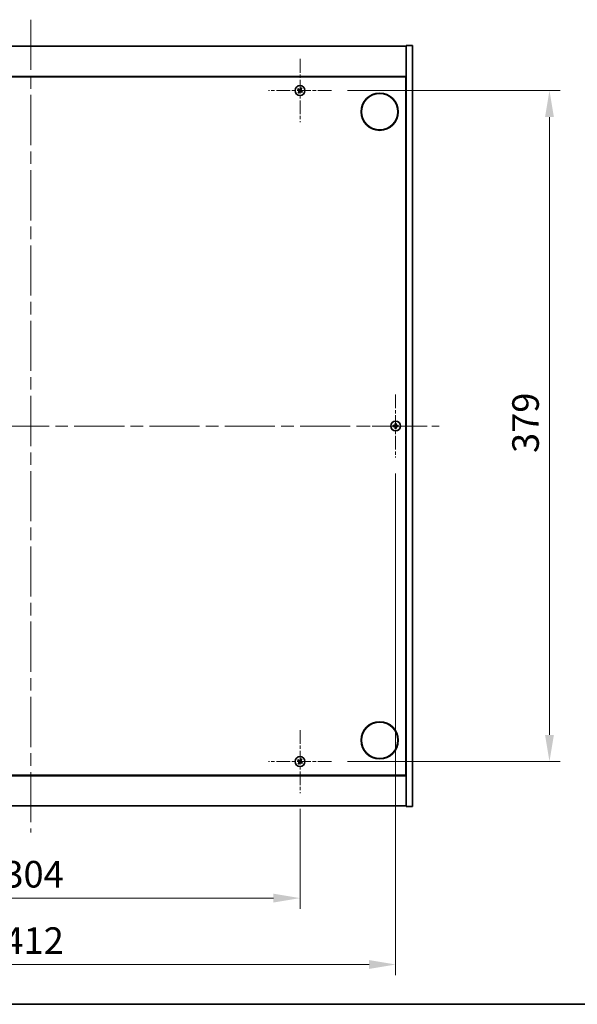
# Model space of a CAD drawing. Units: millimetres. Extents: x 0 to 11008, y 0 to 1686.
# Drawn here: x 2874 to 3189, y 0 to 556 of the extents above; entities that cross this region are included whole.
import ezdxf

# ---------------------------------------------------------------- set-up
doc = ezdxf.new("R2010")
doc.units = ezdxf.units.MM
doc.header["$LTSCALE"] = 5
doc.linetypes.add('CHAIN', pattern=[0.3543, 0.2362, -0.0295, 0.0591, -0.0295])
doc.layers.get('Defpoints').update_dxf_attribs({"lineweight": 25})
for name, color, linetype, lineweight in [('Border (ISO)', 7, 'Continuous', 35), ('Dimension (ISO)', 7, 'Continuous', 18), ('Dimension (ISO) @ 1', 7, 'Continuous', 18), ('Visible (ISO)', 7, 'Continuous', 35)]:
    doc.layers.add(name, color=color, linetype=linetype, lineweight=lineweight)
doc.layers.add('Center Mark (ISO)', color=7, linetype='Continuous', lineweight=18, true_color=0x80ffff)
doc.layers.add('Centerline (ISO)', color=7, linetype='Continuous', lineweight=18, true_color=0x80ffff)
doc.styles.add('Note Text (TK)', font='txt')
doc.dimstyles.new('Default - Method 1b (TK)', dxfattribs={"dimscale": 5, "dimtxt": 2.5, "dimasz": 2.5, "dimexe": 1, "dimexo": 1.5, "dimgap": 1, "dimtad": 1, "dimtoh": 1, "dimrnd": 1e-08, "dimdsep": 46, "dimtxsty": 'Note Text (TK)', "dimcen": 0.09, "dimdle": 5, "dimclrd": 100, "dimclre": 100, "dimclrt": 7, "dimadec": 1, "dimazin": 1, "dimtfac": 1, "dimtmove": 0, "dimatfit": 3, "dimfxl": 0, "dimtolj": 1, "dimlwd": -1, "dimlwe": -1, "dimarcsym": 0})

# ---------------------------------------------------------------- blocks, each defined once
blk = doc.blocks.new('図面枠 tk図枠')
at = {"layer": 'Border (ISO)'}
blk.add_line((14.5, 8), (405.5, 8), dxfattribs=at)
blk = doc.blocks.new('*D121')
at = {"layer": 'Defpoints', "color": 0, "transparency": 16777216}
for p in [(2727.95, 119.33), (3031.95, 119.33), (3031.95, 59.97)]:
    blk.add_point(p, dxfattribs=at)
at = {"layer": 'Dimension (ISO)', "color": 100, "transparency": 16777216}
for p, q in [((2727.95, 110.33), (2727.95, 53.97)), ((3031.95, 110.33), (3031.95, 53.97)), ((2742.95, 59.97), (3016.95, 59.97))]:
    blk.add_line(p, q, dxfattribs=at)
for points in [[(2742.95, 62.47), (2742.95, 57.47), (2727.95, 59.97)], [(3016.95, 62.47), (3016.95, 57.47), (3031.95, 59.97)]]:
    blk.add_solid(points, dxfattribs=at)
at = {"layer": 'Dimension (ISO)', "color": 7, "transparency": 16777216, "insert": (2864.48, 73.47), "char_height": 15, "attachment_point": 4, "style": 'Note Text (TK)'}
blk.add_mtext('\\A1;304', dxfattribs=at)
blk = doc.blocks.new('*D122')
at = {"layer": 'Defpoints', "color": 0, "transparency": 16777216}
for p in [(3049.75, 516.13), (3049.75, 137.13), (3172.79, 137.13)]:
    blk.add_point(p, dxfattribs=at)
at = {"layer": 'Dimension (ISO)', "color": 100, "transparency": 16777216}
for p, q in [((3058.75, 516.13), (3178.79, 516.13)), ((3172.79, 501.13), (3172.79, 152.13)), ((3058.75, 137.13), (3178.79, 137.13))]:
    blk.add_line(p, q, dxfattribs=at)
for points in [[(3170.29, 501.13), (3175.29, 501.13), (3172.79, 516.13)], [(3170.29, 152.13), (3175.29, 152.13), (3172.79, 137.13)]]:
    blk.add_solid(points, dxfattribs=at)
at = {"layer": 'Dimension (ISO)', "color": 7, "transparency": 16777216, "insert": (3159.29, 311.42), "char_height": 15, "attachment_point": 4, "rotation": 90, "style": 'Note Text (TK)'}
blk.add_mtext('\\A1;379', dxfattribs=at)
blk = doc.blocks.new('*D125')
at = {"layer": 'Defpoints', "color": 0, "transparency": 16777216}
for p in [(2673.95, 308.83), (3085.95, 308.83), (3085.95, 22.49)]:
    blk.add_point(p, dxfattribs=at)
at = {"layer": 'Dimension (ISO)', "color": 100, "transparency": 16777216}
for p, q in [((2673.95, 299.83), (2673.95, 16.49)), ((3085.95, 299.83), (3085.95, 16.49)), ((2688.95, 22.49), (3070.95, 22.49))]:
    blk.add_line(p, q, dxfattribs=at)
for points in [[(2688.95, 24.99), (2688.95, 19.99), (2673.95, 22.49)], [(3070.95, 24.99), (3070.95, 19.99), (3085.95, 22.49)]]:
    blk.add_solid(points, dxfattribs=at)
at = {"layer": 'Dimension (ISO)', "color": 7, "transparency": 16777216, "insert": (2864.52, 35.99), "char_height": 15, "attachment_point": 4, "style": 'Note Text (TK)'}
blk.add_mtext('\\A1;412', dxfattribs=at)

msp = doc.modelspace()

# ---------------------------------------------------------------- linework, layer by layer
at = {"layer": 'Center Mark (ISO)', "linetype": 'CHAIN', "ltscale": 6.593064}
for p, q in [((3031.9503, 533.9337), (3031.9503, 498.3337)), ((3049.7503, 516.1337), (3014.1503, 516.1337)), ((3085.9503, 344.4337), (3085.9503, 308.8337)), ((3103.7503, 326.6337), (3068.1503, 326.6337)), ((3031.9503, 154.9337), (3031.9503, 119.3337)), ((3049.7503, 137.1337), (3014.1503, 137.1337))]:
    msp.add_line(p, q, dxfattribs=at)
at = {"layer": 'Centerline (ISO)', "linetype": 'CHAIN', "ltscale": 23.990969}
for p, q in [((2879.9503, 556.1337), (2879.9503, 97.1337)), ((2649.4503, 326.6337), (3110.4503, 326.6337))]:
    msp.add_line(p, q, dxfattribs=at)
at = {"layer": 'Visible (ISO)'}
for p, q in [((2667.9503, 541.1337), (3091.9503, 541.1337)), ((3095.4503, 541.6337), (3091.9503, 541.6337)), ((3091.9503, 541.6337), (3091.9503, 111.6337)), ((3095.4503, 541.6337), (3095.4503, 111.6337)), ((3091.9503, 524.1337), (2667.9503, 524.1337)), ((2668.2003, 523.8837), (3091.7003, 523.8837)), ((3091.7003, 523.8837), (3091.7003, 129.3837)), ((3091.9503, 511.1337), (3091.7003, 511.1337)), ((3091.9503, 510.6337), (3091.7003, 510.6337)), ((3091.9503, 142.6337), (3091.7003, 142.6337)), ((3091.7003, 142.1337), (3091.9503, 142.1337)), ((2667.9503, 129.1337), (3091.9503, 129.1337)), ((3091.7003, 129.3837), (2668.2003, 129.3837)), ((3091.9503, 112.1337), (2667.9503, 112.1337)), ((3095.4503, 111.6337), (3091.9503, 111.6337))]:
    msp.add_line(p, q, dxfattribs=at)
for centre, radius in [((3031.9503, 516.1337), 2.8), ((3076.9503, 504.1337), 10.5), ((3076.9503, 504.1337), 10.3), ((3085.9503, 326.6337), 2.8), ((3076.9503, 149.1337), 10.5), ((3076.9503, 149.1337), 10.3), ((3031.9503, 137.1337), 2.8)]:
    msp.add_circle(centre, radius, dxfattribs=at)
for centre, radius, start, end in [((3031.9503, 516.1337), 1.5, 48.85839, 66.084655), ((3031.9503, 516.1337), 1.5, 138.85839, 156.084655), ((3031.9503, 516.1337), 1.5, 228.85839, 246.084655), ((3031.9503, 516.1337), 0.9327, 139.489951, 155.453093), ((3031.9503, 516.1337), 0.9327, 229.489951, 245.453093), ((3031.9503, 516.1337), 0.9327, 49.489951, 65.453093), ((3031.9503, 516.1337), 0.9327, 319.489951, 335.453093), ((3031.9503, 516.1337), 1.5, 318.85839, 336.084655), ((3085.9503, 326.6337), 1.5, 81.386867, 98.613133), ((3085.9503, 326.6337), 1.5, 171.386867, 188.613133), ((3085.9503, 326.6337), 0.9327, 172.018429, 187.981571), ((3085.9503, 326.6337), 1.5, 261.386867, 278.613133), ((3085.9503, 326.6337), 0.9327, 82.018429, 97.981571), ((3085.9503, 326.6337), 0.9327, 262.018429, 277.981571), ((3085.9503, 326.6337), 0.9327, 352.018429, 7.981571), ((3085.9503, 326.6337), 1.5, 351.386867, 8.613133), ((3031.9503, 137.1337), 1.5, 138.85839, 156.084655), ((3031.9503, 137.1337), 1.5, 228.85839, 246.084655), ((3031.9503, 137.1337), 0.9327, 139.489951, 155.453093), ((3031.9503, 137.1337), 0.9327, 229.489951, 245.453093), ((3031.9503, 137.1337), 0.9327, 49.489951, 65.453093), ((3031.9503, 137.1337), 1.5, 48.85839, 66.084655), ((3031.9503, 137.1337), 0.9327, 319.489951, 335.453093), ((3031.9503, 137.1337), 1.5, 318.85839, 336.084655)]:
    msp.add_arc(centre, radius, start, end, dxfattribs=at)
for centre, major_axis, start_param, end_param in [((3032.2405, 515.9454), (-3.7252, -5.7404), 4.49420419, 4.64604145), ((3031.6572, 516.3174), (3.634, 5.7985), 4.77873652, 4.93057377), ((3032.1386, 516.4239), (5.7404, -3.7252), 4.49420419, 4.64604145), ((3031.7666, 515.8405), (-5.7985, 3.634), 4.77873652, 4.93057377), ((3032.2434, 515.95), (-3.634, -5.7985), 4.77873652, 4.93057377), ((3031.6601, 516.322), (3.7252, 5.7404), 4.49420419, 4.64604145), ((3032.134, 516.4268), (5.7985, -3.634), 4.77873652, 4.93057377), ((3031.762, 515.8435), (-5.7404, 3.7252), 4.49420419, 4.64604145), ((3085.953, 326.2877), (-6.843, -0.054), 4.77873652, 4.93057377), ((3085.953, 326.9796), (6.843, -0.054), 4.49420419, 4.64604145), ((3086.2962, 326.6309), (-0.054, -6.843), 4.49420419, 4.64604145), ((3086.2962, 326.6364), (0.054, -6.843), 4.77873652, 4.93057377), ((3085.6044, 326.6309), (-0.054, 6.843), 4.77873652, 4.93057377), ((3085.6044, 326.6364), (0.054, 6.843), 4.49420419, 4.64604145), ((3085.9476, 326.2877), (-6.843, 0.054), 4.49420419, 4.64604145), ((3085.9476, 326.9796), (6.843, 0.054), 4.77873652, 4.93057377), ((3032.1386, 137.4239), (5.7404, -3.7252), 4.49420419, 4.64604145), ((3031.7666, 136.8405), (-5.7985, 3.634), 4.77873652, 4.93057377), ((3032.2434, 136.95), (-3.634, -5.7985), 4.77873652, 4.93057377), ((3031.6601, 137.322), (3.7252, 5.7404), 4.49420419, 4.64604145), ((3032.2405, 136.9454), (-3.7252, -5.7404), 4.49420419, 4.64604145), ((3032.134, 137.4268), (5.7985, -3.634), 4.77873652, 4.93057377), ((3031.6572, 137.3174), (3.634, 5.7985), 4.77873652, 4.93057377), ((3031.762, 136.8435), (-5.7404, 3.7252), 4.49420419, 4.64604145)]:
    msp.add_ellipse(centre, major_axis=major_axis, ratio=0.08715574, start_param=start_param, end_param=end_param, dxfattribs=at)
for points, weights in [([(3032.5584, 517.5049), (3032.4225, 517.1827), (3032.3378, 516.982)], [1, 1.02813726819, 1]), ([(3032.5562, 516.8428), (3032.7024, 517.0042), (3032.9372, 517.2633)], [1, 1.0281372637, 1]), ([(3030.5791, 516.7417), (3030.9012, 516.6058), (3031.1019, 516.5211)], [1, 1.02813726389, 1]), ([(3031.2412, 516.7395), (3031.0798, 516.8858), (3030.8207, 517.1206)], [1, 1.02813726389, 1]), ([(3031.3445, 515.4246), (3031.1982, 515.2631), (3030.9634, 515.004)], [1, 1.02813726371, 1]), ([(3031.1019, 516.5211), (3031.3721, 516.3631), (3031.507, 516.284)], [1, 1.43832634333, 1.83355827399]), ([(3031.627, 516.4722), (3031.4985, 516.5612), (3031.2412, 516.7395)], [1.83355827401, 1.43832634334, 1]), ([(3031.3422, 514.7625), (3031.4782, 515.0846), (3031.5628, 515.2853)], [1, 1.02813726379, 1]), ([(3031.6118, 515.8104), (3031.5228, 515.6818), (3031.3445, 515.4246)], [1.83355827401, 1.43832634334, 1]), ([(3031.5628, 515.2853), (3031.7209, 515.5555), (3031.8, 515.6904)], [1, 1.43832634333, 1.83355827399]), ([(3032.3378, 516.982), (3032.1797, 516.7119), (3032.1007, 516.577)], [1, 1.43832634333, 1.83355827399]), ([(3032.2736, 515.7951), (3032.4022, 515.7062), (3032.6594, 515.5278)], [1.83355827401, 1.43832634334, 1]), ([(3032.2888, 516.4569), (3032.3778, 516.5855), (3032.5562, 516.8428)], [1.83355827401, 1.43832634334, 1]), ([(3032.7987, 515.7462), (3032.5285, 515.9043), (3032.3936, 515.9833)], [1, 1.43832634333, 1.83355827399]), ([(3032.6594, 515.5278), (3032.8208, 515.3816), (3033.0799, 515.1468)], [1, 1.0281372639, 1]), ([(3033.3215, 515.5256), (3032.9994, 515.6615), (3032.7987, 515.7462)], [1, 1.02813726384, 1]), ([(3085.0267, 326.7632), (3084.8119, 326.7997), (3084.4672, 326.8583)], [1, 1.0281372639, 1]), ([(3084.4672, 326.409), (3084.8119, 326.4677), (3085.0267, 326.5042)], [1, 1.02813726384, 1]), ([(3085.4957, 326.7453), (3085.3395, 326.7512), (3085.0267, 326.7632)], [1.83355827401, 1.43832634334, 1]), ([(3085.0267, 326.5042), (3085.3395, 326.5162), (3085.4957, 326.5221)], [1, 1.43832634333, 1.83355827399]), ([(3085.7257, 328.1168), (3085.7843, 327.7721), (3085.8208, 327.5573)], [1, 1.02813726379, 1]), ([(3085.8208, 325.71), (3085.7843, 325.4953), (3085.7257, 325.1506)], [1, 1.0281372637, 1]), ([(3085.8208, 327.5573), (3085.8328, 327.2445), (3085.8387, 327.0883)], [1, 1.43832634333, 1.83355827399]), ([(3085.8387, 326.1791), (3085.8328, 326.0228), (3085.8208, 325.71)], [1.83355827401, 1.43832634334, 1]), ([(3086.0619, 327.0883), (3086.0678, 327.2445), (3086.0798, 327.5573)], [1.83355827401, 1.43832634334, 1]), ([(3086.0798, 325.71), (3086.0678, 326.0228), (3086.0619, 326.1791)], [1, 1.43832634333, 1.83355827399]), ([(3086.0798, 327.5573), (3086.1163, 327.7721), (3086.175, 328.1168)], [1, 1.02813726371, 1]), ([(3086.175, 325.1506), (3086.1163, 325.4953), (3086.0798, 325.71)], [1, 1.02813726819, 1]), ([(3086.8739, 326.7632), (3086.5612, 326.7512), (3086.4049, 326.7453)], [1, 1.43832634333, 1.83355827399]), ([(3086.4049, 326.5221), (3086.5612, 326.5162), (3086.8739, 326.5042)], [1.83355827401, 1.43832634334, 1]), ([(3087.4334, 326.8583), (3087.0887, 326.7997), (3086.8739, 326.7632)], [1, 1.02813726389, 1]), ([(3086.8739, 326.5042), (3087.0887, 326.4677), (3087.4334, 326.409)], [1, 1.02813726389, 1]), ([(3030.5791, 137.7417), (3030.9012, 137.6058), (3031.1019, 137.5211)], [1, 1.02813726389, 1]), ([(3031.2412, 137.7395), (3031.0798, 137.8858), (3030.8207, 138.1206)], [1, 1.02813726389, 1]), ([(3031.3445, 136.4246), (3031.1982, 136.2631), (3030.9634, 136.004)], [1, 1.02813726371, 1]), ([(3031.1019, 137.5211), (3031.3721, 137.3631), (3031.507, 137.284)], [1, 1.43832634333, 1.83355827399]), ([(3031.627, 137.4722), (3031.4985, 137.5612), (3031.2412, 137.7395)], [1.83355827401, 1.43832634334, 1]), ([(3031.3422, 135.7625), (3031.4782, 136.0846), (3031.5628, 136.2853)], [1, 1.02813726379, 1]), ([(3031.6118, 136.8104), (3031.5228, 136.6818), (3031.3445, 136.4246)], [1.83355827401, 1.43832634334, 1]), ([(3031.5628, 136.2853), (3031.7209, 136.5555), (3031.8, 136.6904)], [1, 1.43832634333, 1.83355827399]), ([(3032.3378, 137.982), (3032.1797, 137.7119), (3032.1007, 137.577)], [1, 1.43832634333, 1.83355827399]), ([(3032.2736, 136.7951), (3032.4022, 136.7062), (3032.6594, 136.5278)], [1.83355827401, 1.43832634334, 1]), ([(3032.2888, 137.4569), (3032.3778, 137.5855), (3032.5562, 137.8428)], [1.83355827401, 1.43832634334, 1]), ([(3032.5584, 138.5049), (3032.4225, 138.1827), (3032.3378, 137.982)], [1, 1.02813726819, 1]), ([(3032.7987, 136.7462), (3032.5285, 136.9043), (3032.3936, 136.9833)], [1, 1.43832634333, 1.83355827399]), ([(3032.5562, 137.8428), (3032.7024, 138.0042), (3032.9372, 138.2633)], [1, 1.0281372637, 1]), ([(3032.6594, 136.5278), (3032.8208, 136.3816), (3033.0799, 136.1468)], [1, 1.0281372639, 1]), ([(3033.3215, 136.5256), (3032.9994, 136.6615), (3032.7987, 136.7462)], [1, 1.02813726384, 1])]:
    msp.add_rational_spline(points, weights, degree=2, dxfattribs=at)
for points, knots in [([(3031.4341, 516.1716), (3031.4562, 516.1571), (3031.477, 516.1371), (3031.5088, 516.0906), (3031.5199, 516.064), (3031.531, 516.012), (3031.5317, 515.9832), (3031.5218, 515.9289), (3031.5117, 515.9033), (3031.4982, 515.8816)], [0, 0, 0, 0, 0.0079679566, 0.0079679566, 0.0159359132, 0.0159359132, 0.0239048984, 0.0239048984, 0.0315396272, 0.0315396272, 0.0315396272, 0.0315396272]), ([(3031.507, 516.284), (3031.5398, 516.2648), (3031.5702, 516.2391), (3031.6095, 516.193), (3031.6247, 516.1709), (3031.6493, 516.1224), (3031.6587, 516.0959), (3031.67, 516.0449), (3031.6726, 516.017), (3031.6708, 515.9626), (3031.6663, 515.9362), (3031.6501, 515.8778), (3031.6334, 515.8416), (3031.6118, 515.8104)], [0.1535075344, 0.1535075344, 0.1535075344, 0.1535075344, 0.1654059619, 0.1654059619, 0.1732444887, 0.1732444887, 0.1810830155, 0.1810830155, 0.1889215423, 0.1889215423, 0.1967600691, 0.1967600691, 0.2086584966, 0.2086584966, 0.2086584966, 0.2086584966]), ([(3032.1007, 516.577), (3032.0815, 516.5442), (3032.0557, 516.5138), (3032.0096, 516.4745), (3031.9875, 516.4592), (3031.939, 516.4346), (3031.9126, 516.4253), (3031.8616, 516.414), (3031.8336, 516.4113), (3031.7793, 516.4132), (3031.7528, 516.4177), (3031.6944, 516.4339), (3031.6583, 516.4506), (3031.627, 516.4722)], [0.1535075344, 0.1535075344, 0.1535075344, 0.1535075344, 0.1654059619, 0.1654059619, 0.1732444887, 0.1732444887, 0.1810830155, 0.1810830155, 0.1889215423, 0.1889215423, 0.1967600691, 0.1967600691, 0.2086584966, 0.2086584966, 0.2086584966, 0.2086584966]), ([(3031.9883, 516.6499), (3031.9737, 516.6277), (3031.9538, 516.607), (3031.9072, 516.5751), (3031.8806, 516.5641), (3031.8287, 516.553), (3031.7998, 516.5523), (3031.7455, 516.5622), (3031.7199, 516.5723), (3031.6982, 516.5857)], [0, 0, 0, 0, 0.0079681043, 0.0079681043, 0.0159362086, 0.0159362086, 0.0239050461, 0.0239050461, 0.0315396273, 0.0315396273, 0.0315396273, 0.0315396273]), ([(3031.8, 515.6904), (3031.8192, 515.7232), (3031.8449, 515.7536), (3031.891, 515.7929), (3031.9131, 515.8081), (3031.9616, 515.8327), (3031.988, 515.8421), (3032.0391, 515.8534), (3032.067, 515.856), (3032.1213, 515.8542), (3032.1478, 515.8497), (3032.2062, 515.8335), (3032.2423, 515.8168), (3032.2736, 515.7951)], [0.1535075344, 0.1535075344, 0.1535075344, 0.1535075344, 0.1654059619, 0.1654059619, 0.1732444887, 0.1732444887, 0.1810830155, 0.1810830155, 0.1889215423, 0.1889215423, 0.1967600691, 0.1967600691, 0.2086584966, 0.2086584966, 0.2086584966, 0.2086584966]), ([(3031.9124, 515.6174), (3031.9269, 515.6396), (3031.9468, 515.6604), (3031.9934, 515.6922), (3032.02, 515.7033), (3032.072, 515.7143), (3032.1008, 515.7151), (3032.1551, 515.7052), (3032.1807, 515.695), (3032.2024, 515.6816)], [0, 0, 0, 0, 0.0079679566, 0.0079679566, 0.0159359132, 0.0159359132, 0.0239048984, 0.0239048984, 0.0315396272, 0.0315396272, 0.0315396272, 0.0315396272]), ([(3032.3936, 515.9833), (3032.3608, 516.0025), (3032.3304, 516.0282), (3032.2911, 516.0744), (3032.2759, 516.0965), (3032.2513, 516.145), (3032.2419, 516.1714), (3032.2306, 516.2224), (3032.228, 516.2503), (3032.2298, 516.3047), (3032.2343, 516.3312), (3032.2505, 516.3896), (3032.2672, 516.4257), (3032.2888, 516.4569)], [0.1535075344, 0.1535075344, 0.1535075344, 0.1535075344, 0.1654059619, 0.1654059619, 0.1732444887, 0.1732444887, 0.1810830155, 0.1810830155, 0.1889215423, 0.1889215423, 0.1967600691, 0.1967600691, 0.2086584966, 0.2086584966, 0.2086584966, 0.2086584966]), ([(3032.4665, 516.0957), (3032.4444, 516.1103), (3032.4236, 516.1302), (3032.3918, 516.1768), (3032.3807, 516.2034), (3032.3697, 516.2553), (3032.3689, 516.2841), (3032.3788, 516.3385), (3032.3889, 516.3641), (3032.4024, 516.3858)], [0, 0, 0, 0, 0.0079681043, 0.0079681043, 0.0159362086, 0.0159362086, 0.0239050461, 0.0239050461, 0.0315396273, 0.0315396273, 0.0315396273, 0.0315396273]), ([(3085.7047, 327.0893), (3085.7044, 327.0628), (3085.6987, 327.0346), (3085.6766, 326.9827), (3085.6601, 326.9591), (3085.6222, 326.9218), (3085.5984, 326.9057), (3085.5472, 326.8848), (3085.5202, 326.8796), (3085.4947, 326.8793)], [0, 0, 0, 0, 0.0079679566, 0.0079679566, 0.0159359132, 0.0159359132, 0.0239048984, 0.0239048984, 0.0315396272, 0.0315396272, 0.0315396272, 0.0315396272]), ([(3085.4947, 326.3881), (3085.5212, 326.3877), (3085.5494, 326.3821), (3085.6013, 326.36), (3085.6249, 326.3435), (3085.6622, 326.3056), (3085.6783, 326.2817), (3085.6992, 326.2306), (3085.7044, 326.2036), (3085.7047, 326.178)], [0, 0, 0, 0, 0.0079681043, 0.0079681043, 0.0159362086, 0.0159362086, 0.0239050461, 0.0239050461, 0.0315396273, 0.0315396273, 0.0315396273, 0.0315396273]), ([(3085.8387, 327.0883), (3085.8401, 327.0503), (3085.8348, 327.0108), (3085.817, 326.9529), (3085.8066, 326.9282), (3085.7789, 326.8813), (3085.7617, 326.8592), (3085.7247, 326.8223), (3085.7026, 326.805), (3085.6558, 326.7774), (3085.6311, 326.7669), (3085.5731, 326.7492), (3085.5337, 326.7438), (3085.4957, 326.7453)], [0.1535075344, 0.1535075344, 0.1535075344, 0.1535075344, 0.1654059619, 0.1654059619, 0.1732444887, 0.1732444887, 0.1810830155, 0.1810830155, 0.1889215423, 0.1889215423, 0.1967600691, 0.1967600691, 0.2086584966, 0.2086584966, 0.2086584966, 0.2086584966]), ([(3085.4957, 326.5221), (3085.5337, 326.5235), (3085.5731, 326.5182), (3085.6311, 326.5004), (3085.6558, 326.49), (3085.7026, 326.4623), (3085.7247, 326.4451), (3085.7617, 326.4081), (3085.7789, 326.386), (3085.8066, 326.3392), (3085.817, 326.3144), (3085.8348, 326.2565), (3085.8401, 326.2171), (3085.8387, 326.1791)], [0.1535075344, 0.1535075344, 0.1535075344, 0.1535075344, 0.1654059619, 0.1654059619, 0.1732444887, 0.1732444887, 0.1810830155, 0.1810830155, 0.1889215423, 0.1889215423, 0.1967600691, 0.1967600691, 0.2086584966, 0.2086584966, 0.2086584966, 0.2086584966]), ([(3086.4049, 326.7453), (3086.3669, 326.7438), (3086.3275, 326.7492), (3086.2695, 326.7669), (3086.2448, 326.7774), (3086.198, 326.805), (3086.1759, 326.8223), (3086.1389, 326.8592), (3086.1217, 326.8813), (3086.094, 326.9282), (3086.0836, 326.9529), (3086.0658, 327.0108), (3086.0605, 327.0503), (3086.0619, 327.0883)], [0.1535075344, 0.1535075344, 0.1535075344, 0.1535075344, 0.1654059619, 0.1654059619, 0.1732444887, 0.1732444887, 0.1810830155, 0.1810830155, 0.1889215423, 0.1889215423, 0.1967600691, 0.1967600691, 0.2086584966, 0.2086584966, 0.2086584966, 0.2086584966]), ([(3086.0619, 326.1791), (3086.0605, 326.2171), (3086.0658, 326.2565), (3086.0836, 326.3144), (3086.094, 326.3392), (3086.1217, 326.386), (3086.1389, 326.4081), (3086.1759, 326.4451), (3086.198, 326.4623), (3086.2448, 326.49), (3086.2695, 326.5004), (3086.3275, 326.5182), (3086.3669, 326.5235), (3086.4049, 326.5221)], [0.1535075344, 0.1535075344, 0.1535075344, 0.1535075344, 0.1654059619, 0.1654059619, 0.1732444887, 0.1732444887, 0.1810830155, 0.1810830155, 0.1889215423, 0.1889215423, 0.1967600691, 0.1967600691, 0.2086584966, 0.2086584966, 0.2086584966, 0.2086584966]), ([(3086.406, 326.8793), (3086.3795, 326.8796), (3086.3512, 326.8853), (3086.2994, 326.9074), (3086.2757, 326.9239), (3086.2385, 326.9617), (3086.2223, 326.9856), (3086.2015, 327.0367), (3086.1962, 327.0638), (3086.1959, 327.0893)], [0, 0, 0, 0, 0.0079679566, 0.0079679566, 0.0159359132, 0.0159359132, 0.0239048984, 0.0239048984, 0.0315396272, 0.0315396272, 0.0315396272, 0.0315396272]), ([(3086.1959, 326.178), (3086.1963, 326.2045), (3086.2019, 326.2328), (3086.224, 326.2846), (3086.2405, 326.3083), (3086.2784, 326.3455), (3086.3023, 326.3616), (3086.3534, 326.3825), (3086.3804, 326.3877), (3086.406, 326.3881)], [0, 0, 0, 0, 0.0079681043, 0.0079681043, 0.0159362086, 0.0159362086, 0.0239050461, 0.0239050461, 0.0315396273, 0.0315396273, 0.0315396273, 0.0315396273]), ([(3031.4341, 137.1716), (3031.4562, 137.1571), (3031.477, 137.1371), (3031.5088, 137.0906), (3031.5199, 137.064), (3031.531, 137.012), (3031.5317, 136.9832), (3031.5218, 136.9289), (3031.5117, 136.9033), (3031.4982, 136.8816)], [0, 0, 0, 0, 0.0079679566, 0.0079679566, 0.0159359132, 0.0159359132, 0.0239048984, 0.0239048984, 0.0315396272, 0.0315396272, 0.0315396272, 0.0315396272]), ([(3031.507, 137.284), (3031.5398, 137.2648), (3031.5702, 137.2391), (3031.6095, 137.193), (3031.6247, 137.1709), (3031.6493, 137.1224), (3031.6587, 137.0959), (3031.67, 137.0449), (3031.6726, 137.017), (3031.6708, 136.9626), (3031.6663, 136.9362), (3031.6501, 136.8778), (3031.6334, 136.8416), (3031.6118, 136.8104)], [0.1535075344, 0.1535075344, 0.1535075344, 0.1535075344, 0.1654059619, 0.1654059619, 0.1732444887, 0.1732444887, 0.1810830155, 0.1810830155, 0.1889215423, 0.1889215423, 0.1967600691, 0.1967600691, 0.2086584966, 0.2086584966, 0.2086584966, 0.2086584966]), ([(3032.1007, 137.577), (3032.0815, 137.5442), (3032.0557, 137.5138), (3032.0096, 137.4745), (3031.9875, 137.4592), (3031.939, 137.4346), (3031.9126, 137.4253), (3031.8616, 137.414), (3031.8336, 137.4113), (3031.7793, 137.4132), (3031.7528, 137.4177), (3031.6944, 137.4339), (3031.6583, 137.4506), (3031.627, 137.4722)], [0.1535075344, 0.1535075344, 0.1535075344, 0.1535075344, 0.1654059619, 0.1654059619, 0.1732444887, 0.1732444887, 0.1810830155, 0.1810830155, 0.1889215423, 0.1889215423, 0.1967600691, 0.1967600691, 0.2086584966, 0.2086584966, 0.2086584966, 0.2086584966]), ([(3031.9883, 137.6499), (3031.9737, 137.6277), (3031.9538, 137.607), (3031.9072, 137.5751), (3031.8806, 137.5641), (3031.8287, 137.553), (3031.7998, 137.5523), (3031.7455, 137.5622), (3031.7199, 137.5723), (3031.6982, 137.5857)], [0, 0, 0, 0, 0.0079681043, 0.0079681043, 0.0159362086, 0.0159362086, 0.0239050461, 0.0239050461, 0.0315396273, 0.0315396273, 0.0315396273, 0.0315396273]), ([(3031.8, 136.6904), (3031.8192, 136.7232), (3031.8449, 136.7536), (3031.891, 136.7929), (3031.9131, 136.8081), (3031.9616, 136.8327), (3031.988, 136.8421), (3032.0391, 136.8534), (3032.067, 136.856), (3032.1213, 136.8542), (3032.1478, 136.8497), (3032.2062, 136.8335), (3032.2423, 136.8168), (3032.2736, 136.7951)], [0.1535075344, 0.1535075344, 0.1535075344, 0.1535075344, 0.1654059619, 0.1654059619, 0.1732444887, 0.1732444887, 0.1810830155, 0.1810830155, 0.1889215423, 0.1889215423, 0.1967600691, 0.1967600691, 0.2086584966, 0.2086584966, 0.2086584966, 0.2086584966]), ([(3031.9124, 136.6174), (3031.9269, 136.6396), (3031.9468, 136.6604), (3031.9934, 136.6922), (3032.02, 136.7033), (3032.072, 136.7143), (3032.1008, 136.7151), (3032.1551, 136.7052), (3032.1807, 136.695), (3032.2024, 136.6816)], [0, 0, 0, 0, 0.0079679566, 0.0079679566, 0.0159359132, 0.0159359132, 0.0239048984, 0.0239048984, 0.0315396272, 0.0315396272, 0.0315396272, 0.0315396272]), ([(3032.3936, 136.9833), (3032.3608, 137.0025), (3032.3304, 137.0282), (3032.2911, 137.0744), (3032.2759, 137.0965), (3032.2513, 137.145), (3032.2419, 137.1714), (3032.2306, 137.2224), (3032.228, 137.2503), (3032.2298, 137.3047), (3032.2343, 137.3312), (3032.2505, 137.3896), (3032.2672, 137.4257), (3032.2888, 137.4569)], [0.1535075344, 0.1535075344, 0.1535075344, 0.1535075344, 0.1654059619, 0.1654059619, 0.1732444887, 0.1732444887, 0.1810830155, 0.1810830155, 0.1889215423, 0.1889215423, 0.1967600691, 0.1967600691, 0.2086584966, 0.2086584966, 0.2086584966, 0.2086584966]), ([(3032.4665, 137.0957), (3032.4444, 137.1103), (3032.4236, 137.1302), (3032.3918, 137.1768), (3032.3807, 137.2034), (3032.3697, 137.2553), (3032.3689, 137.2841), (3032.3788, 137.3385), (3032.3889, 137.3641), (3032.4024, 137.3858)], [0, 0, 0, 0, 0.0079681043, 0.0079681043, 0.0159362086, 0.0159362086, 0.0239050461, 0.0239050461, 0.0315396273, 0.0315396273, 0.0315396273, 0.0315396273])]:
    msp.add_open_spline(points, degree=3, knots=knots, dxfattribs=at)

# ---------------------------------------------------------------- block references
at = {"xscale": 6, "yscale": 6, "zscale": 6}
msp.add_blockref('図面枠 tk図枠', (1878, -48), dxfattribs=at)

# ---------------------------------------------------------------- dimensions: what is measured, and where the dimension line sits
at = {"layer": 'Dimension (ISO) @ 1', "color": 100, "true_color": 0x00ff3f}
for base, p1, p2, angle, picture, middle in [((3172.7902, 137.1337), (3049.7503, 516.1337), (3049.7503, 137.1337), 90, '*D122', (3172.7902, 326.6337)), ((3085.9503, 22.4884), (2673.9503, 308.8337), (3085.9503, 308.8337), 180, '*D125', (2879.9503, 22.4884)), ((3031.9503, 59.9707), (2727.9503, 119.3337), (3031.9503, 119.3337), 180, '*D121', (2879.9503, 59.9707))]:
    dim = msp.add_linear_dim(base=base, p1=p1, p2=p2, angle=angle, dimstyle='Default - Method 1b (TK)', override={"dimscale": 1, "dimtxt": 15, "dimasz": 15, "dimexe": 6, "dimexo": 9, "dimgap": 6, "dimtoh": 0, "dimdec": 2, "dimcen": 0.54, "dimtol": 0, "dimlim": 0, "dimtp": 0, "dimtm": 0, "dimtdec": 2, "dimtix": 0, "dimtofl": 0, "dimtmove": 0, "dimatfit": 1}, dxfattribs=at)
    dim.commit()
    dim.dimension.update_dxf_attribs({"geometry": picture, "text_midpoint": middle, "dimtype": 128})

doc.saveas('drawing.dxf')
